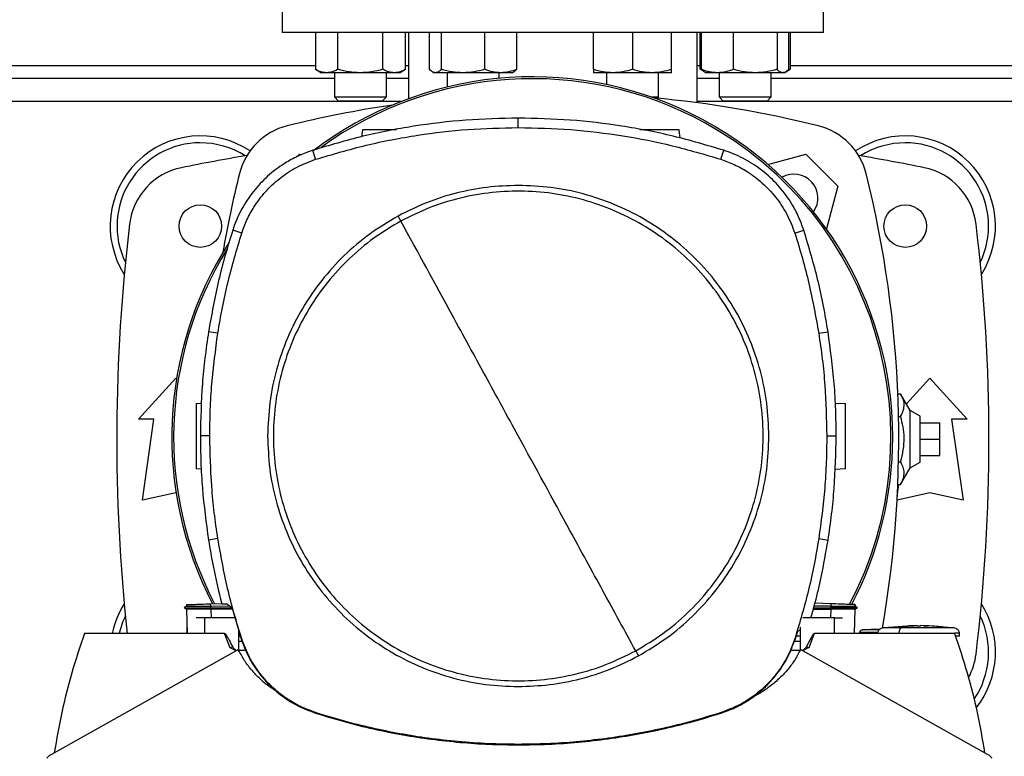
# Model space of a CAD drawing. Extents: x 0.4 to 10.6, y 0.4 to 8.1.
# Drawn here: x 7.1 to 7.7, y 5.6 to 6.1 of the extents above; entities that cross this region are included whole.
import ezdxf

# ---------------------------------------------------------------- set-up
doc = ezdxf.new("R2010")
doc.units = 0
doc.linetypes.add('SLD-SOLID', pattern=[0])
doc.layers.get('0').update_dxf_attribs({"linetype": 'CONTINUOUS'})
doc.styles.add('SLDTEXTSTYLE0', font='TXT', dxfattribs={"width": 0.75})
doc.dimstyles.new('SLDDIMSTYLE2', dxfattribs={"dimtxt": 0.125, "dimasz": 0.13, "dimexe": 0, "dimexo": 0.0625, "dimgap": 0.03125, "dimtad": 0, "dimtih": 1, "dimtoh": 1, "dimdec": 1, "dimlfac": 20, "dimrnd": 1e-09, "dimzin": 12, "dimtxsty": 'SLDTEXTSTYLE0', "dimsah": 1, "dimcen": 0.09, "dimazin": 3, "dimtfac": 1, "dimtdec": 1, "dimtofl": 0, "dimtmove": 0, "dimatfit": 3, "dimtolj": 1, "dimtzin": 12})

# ---------------------------------------------------------------- blocks, each defined once
blk = doc.blocks.new('_D_9')
at = {"color": 7, "linetype": 'SLD-SOLID'}
for p, q in [((6.48445, 6.8918), (6.48445, 7.65764)), ((8.84501, 5.8365), (8.84501, 7.65764)), ((6.48445, 7.53264), (7.5031, 7.53264)), ((8.84501, 7.53264), (7.82636, 7.53264))]:
    blk.add_line(p, q, dxfattribs=at)
for points in [[(6.48445, 7.53264), (6.61445, 7.51264), (6.61445, 7.55264)], [(8.84501, 7.53264), (8.71501, 7.55264), (8.71501, 7.51264)]]:
    blk.add_solid(points, dxfattribs=at)
at = {"color": 7, "linetype": 'SLD-SOLID', "insert": (7.5031, 7.59455), "char_height": 0.125, "attachment_point": 1, "style": 'SLDTEXTSTYLE0'}
blk.add_mtext('47.2', dxfattribs=at)

msp = doc.modelspace()

# ---------------------------------------------------------------- linework, layer by layer
at = {"color": 7, "linetype": 'SLD-SOLID'}
for p, q in [((7.28662, 6.12317), (7.28662, 6.07199)), ((7.61142, 6.07199), (7.61142, 6.12317)), ((7.61142, 6.07199), (7.28662, 6.07199)), ((7.30647, 6.07199), (7.30647, 6.04998)), ((7.32, 6.04998), (7.32, 6.07199)), ((7.34707, 6.04998), (7.34707, 6.07199)), ((7.3606, 6.04998), (7.3606, 6.07199)), ((7.36241, 6.07199), (7.36241, 6.03232)), ((7.37504, 6.04998), (7.37504, 6.07199)), ((7.38205, 6.07199), (7.38205, 6.04998)), ((7.40819, 6.04998), (7.40819, 6.07199)), ((7.42732, 6.04998), (7.42732, 6.07199)), ((7.47342, 6.04998), (7.47342, 6.07199)), ((7.49685, 6.07199), (7.49685, 6.04998)), ((7.52029, 6.04998), (7.52029, 6.07199)), ((7.53563, 6.02986), (7.53563, 6.07199)), ((7.53744, 6.04998), (7.53744, 6.07199)), ((7.53836, 6.04998), (7.53836, 6.07199)), ((7.5575, 6.04998), (7.5575, 6.07199)), ((7.58364, 6.07199), (7.58364, 6.04998)), ((7.59065, 6.04998), (7.59065, 6.07199)), ((7.59157, 6.07199), (7.59157, 6.04998)), ((7.30647, 6.04998), (7.3101, 6.04789)), ((7.31324, 6.04789), (7.3101, 6.04789)), ((7.33353, 6.04789), (7.31324, 6.04789)), ((7.31791, 6.04789), (7.31791, 6.03342)), ((7.35383, 6.04789), (7.33353, 6.04789)), ((7.34916, 6.03342), (7.34916, 6.04789)), ((7.35697, 6.04789), (7.35383, 6.04789)), ((7.35697, 6.04789), (7.3606, 6.04998)), ((7.3769, 6.04838), (7.37775, 6.04789)), ((7.37854, 6.04789), (7.37775, 6.04789)), ((7.39512, 6.04789), (7.37854, 6.04789)), ((7.38556, 6.04789), (7.38556, 6.03934)), ((7.41776, 6.04789), (7.39512, 6.04789)), ((7.41681, 6.04455), (7.41681, 6.04789)), ((7.42462, 6.04789), (7.41776, 6.04789)), ((7.42462, 6.04789), (7.42546, 6.04838)), ((7.48514, 6.04789), (7.47342, 6.04789)), ((7.48123, 6.04789), (7.48123, 6.04082)), ((7.50857, 6.04789), (7.48514, 6.04789)), ((7.52029, 6.04789), (7.50857, 6.04789)), ((7.51248, 6.03342), (7.51248, 6.04789)), ((7.53744, 6.04998), (7.54022, 6.04838)), ((7.53934, 6.04912), (7.53744, 6.04998)), ((7.54022, 6.04838), (7.54107, 6.04789)), ((7.54793, 6.04789), (7.54107, 6.04789)), ((7.57057, 6.04789), (7.54793, 6.04789)), ((7.54888, 6.04789), (7.54888, 6.03342)), ((7.58714, 6.04789), (7.57057, 6.04789)), ((7.58013, 6.03342), (7.58013, 6.04789)), ((7.58794, 6.04789), (7.58714, 6.04789)), ((7.58794, 6.04789), (7.58879, 6.04838)), ((7.58886, 6.04842), (7.59157, 6.04998)), ((7.59157, 6.04998), (7.58966, 6.04911)), ((7.31791, 6.04443), (6.95021, 6.04443)), ((7.36241, 6.04443), (7.34916, 6.04443)), ((7.54888, 6.04443), (7.53563, 6.04443)), ((7.94783, 6.04443), (7.58013, 6.04443)), ((7.31791, 6.03342), (7.32041, 6.03092)), ((7.31791, 6.03342), (7.34916, 6.03342)), ((7.34666, 6.03092), (7.32041, 6.03092)), ((7.34666, 6.03092), (7.34916, 6.03342)), ((7.50785, 6.03342), (7.51248, 6.03342)), ((7.51165, 6.03259), (7.51248, 6.03342)), ((7.54888, 6.03342), (7.55138, 6.03092)), ((7.54888, 6.03342), (7.58013, 6.03342)), ((7.57763, 6.03092), (7.55138, 6.03092)), ((7.57763, 6.03092), (7.58013, 6.03342)), ((7.42829, 6.01498), (7.42829, 6.02066)), ((7.33478, 6.01372), (7.33419, 6.00951)), ((7.52552, 6.00862), (7.52481, 6.01372)), ((7.30664, 5.99592), (7.3049, 6.00133)), ((7.54994, 5.99592), (7.55168, 6.00133)), ((7.2959, 5.99771), (7.2972, 5.999)), ((7.2972, 5.999), (7.29821, 5.99873)), ((7.57805, 5.9929), (7.60084, 5.999)), ((7.60084, 5.999), (7.62013, 5.97972)), ((7.62013, 5.97972), (7.61327, 5.95414)), ((7.26227, 5.95159), (7.25686, 5.95333)), ((7.59431, 5.95159), (7.59971, 5.95333)), ((7.24793, 5.89144), (7.24232, 5.89233)), ((7.60865, 5.89144), (7.61426, 5.89233)), ((7.20025, 5.83995), (7.22264, 5.86456)), ((7.22264, 5.86456), (7.2231, 5.86405)), ((7.66131, 5.84908), (7.6754, 5.86456)), ((7.6754, 5.86456), (7.69779, 5.83995)), ((7.65613, 5.85517), (7.65784, 5.85517)), ((7.66359, 5.84508), (7.65784, 5.85517)), ((7.23491, 5.84935), (7.23819, 5.84947)), ((7.61861, 5.84956), (7.62467, 5.84935)), ((7.2096, 5.83995), (7.20025, 5.83995)), ((7.20271, 5.79123), (7.2096, 5.83995)), ((7.65656, 5.84153), (7.65784, 5.84153)), ((7.66949, 5.84167), (7.66359, 5.84508)), ((7.66359, 5.81071), (7.66359, 5.84508)), ((7.66949, 5.81412), (7.66949, 5.84167)), ((7.68844, 5.83995), (7.69533, 5.79123)), ((7.69779, 5.83995), (7.68844, 5.83995)), ((7.66949, 5.83774), (7.6813, 5.83774)), ((7.6813, 5.82789), (7.6813, 5.83774)), ((7.2431, 5.82981), (7.23742, 5.82981)), ((7.61347, 5.82981), (7.61915, 5.82981)), ((7.66949, 5.82789), (7.6813, 5.82789)), ((7.6813, 5.81805), (7.6813, 5.82789)), ((7.66949, 5.81805), (7.6813, 5.81805)), ((7.65656, 5.81426), (7.65784, 5.81426)), ((7.65784, 5.80062), (7.66359, 5.81071)), ((7.66359, 5.81071), (7.66949, 5.81412)), ((7.23798, 5.80988), (7.23491, 5.80998)), ((7.62467, 5.80998), (7.61837, 5.80976)), ((7.65581, 5.79364), (7.65679, 5.80062)), ((7.65613, 5.80062), (7.65784, 5.80062)), ((7.22264, 5.79566), (7.20271, 5.79123)), ((7.22285, 5.79562), (7.22264, 5.79566)), ((7.6754, 5.79566), (7.65568, 5.79128)), ((7.69533, 5.79123), (7.6754, 5.79566)), ((7.24793, 5.76817), (7.24232, 5.76728)), ((7.60865, 5.76817), (7.61426, 5.76728)), ((7.22917, 5.72851), (7.2292, 5.72757)), ((7.22917, 5.72851), (7.2292, 5.72757)), ((7.22917, 5.72851), (7.2292, 5.72757)), ((7.24357, 5.72901), (7.25021, 5.72924)), ((7.24363, 5.72751), (7.24357, 5.72901)), ((7.25026, 5.72901), (7.25311, 5.72901)), ((7.25647, 5.72649), (7.25311, 5.72901)), ((7.61601, 5.72901), (7.60639, 5.72935)), ((7.61601, 5.72901), (7.61596, 5.72751)), ((7.63038, 5.72757), (7.63041, 5.72851)), ((7.63045, 5.72851), (7.63041, 5.72757)), ((7.63041, 5.72757), (7.63045, 5.72851)), ((7.22917, 5.72758), (7.22762, 5.72669)), ((7.22762, 5.7267), (7.22905, 5.72587)), ((7.22825, 5.72705), (7.22763, 5.72669)), ((7.22763, 5.72669), (7.22763, 5.72669)), ((7.22763, 5.72669), (7.22903, 5.72588)), ((7.22763, 5.72669), (7.22764, 5.72669)), ((7.22903, 5.72588), (7.22955, 5.71119)), ((7.24363, 5.72751), (7.24358, 5.72669)), ((7.24358, 5.72669), (7.2562, 5.72669)), ((7.24358, 5.72669), (7.24363, 5.72588)), ((7.25515, 5.72748), (7.24363, 5.72751)), ((7.24363, 5.72588), (7.24365, 5.72588)), ((7.25665, 5.72588), (7.24365, 5.72588)), ((7.25647, 5.72649), (7.26197, 5.70793)), ((7.60543, 5.72588), (7.61593, 5.72588)), ((7.60565, 5.72669), (7.61601, 5.72669)), ((7.61596, 5.72751), (7.60588, 5.72752)), ((7.61596, 5.72588), (7.61593, 5.72588)), ((7.61596, 5.72751), (7.61601, 5.72669)), ((7.61601, 5.72669), (7.61596, 5.72588)), ((7.63004, 5.71119), (7.63055, 5.72588)), ((7.63197, 5.72669), (7.63041, 5.72758)), ((7.63053, 5.72587), (7.63196, 5.72669)), ((7.63196, 5.72669), (7.63195, 5.72669)), ((7.63196, 5.72669), (7.63197, 5.7267)), ((7.23995, 5.72064), (7.23501, 5.72064)), ((7.23995, 5.72064), (7.23995, 5.71119)), ((7.2582, 5.72064), (7.23995, 5.72064)), ((7.61804, 5.72064), (7.59913, 5.72064)), ((7.61804, 5.71119), (7.61804, 5.72064)), ((7.61804, 5.72064), (7.62296, 5.72064)), ((7.66708, 5.7159), (7.66266, 5.71581)), ((7.66266, 5.71581), (7.66586, 5.71589)), ((7.66586, 5.71589), (7.66708, 5.7159)), ((7.66708, 5.71575), (7.66708, 5.71589)), ((7.67003, 5.7159), (7.67003, 5.71575)), ((7.67125, 5.71589), (7.67003, 5.7159)), ((7.67444, 5.71581), (7.67125, 5.71589)), ((7.67169, 5.71587), (7.67444, 5.71581)), ((7.23995, 5.71119), (7.16781, 5.71119)), ((7.22955, 5.71109), (7.22942, 5.71482)), ((7.252, 5.71119), (7.23995, 5.71119)), ((7.25531, 5.70261), (7.252, 5.71119)), ((7.26052, 5.70103), (7.26052, 5.71281)), ((7.59461, 5.70793), (7.59607, 5.71256)), ((7.59607, 5.71256), (7.59747, 5.71344)), ((7.59747, 5.715), (7.59747, 5.70103)), ((7.60599, 5.71119), (7.60268, 5.70261)), ((7.61804, 5.71119), (7.60599, 5.71119)), ((7.69018, 5.71119), (7.61804, 5.71119)), ((7.63321, 5.71173), (7.63321, 5.71119)), ((7.64531, 5.71372), (7.63499, 5.7133)), ((7.64408, 5.71367), (7.64536, 5.71375)), ((7.66267, 5.71563), (7.64731, 5.71454)), ((7.65679, 5.71143), (7.65679, 5.71119)), ((7.6898, 5.71454), (7.68273, 5.71505)), ((7.6931, 5.70962), (7.6931, 5.71143)), ((7.26052, 5.70959), (7.26147, 5.70959)), ((7.26254, 5.70647), (7.26052, 5.70647)), ((7.26197, 5.70793), (7.26227, 5.70802)), ((7.59747, 5.70647), (7.59399, 5.70647)), ((7.59431, 5.70802), (7.59461, 5.70793)), ((7.59747, 5.70959), (7.59514, 5.70959)), ((7.26023, 5.70164), (7.14797, 5.63859)), ((7.25687, 5.703), (7.25531, 5.70261)), ((7.25883, 5.70085), (7.25531, 5.70261)), ((7.26471, 5.70101), (7.26053, 5.70101)), ((7.59746, 5.70101), (7.59169, 5.70101)), ((7.71002, 5.63859), (7.59776, 5.70164)), ((7.60268, 5.70261), (7.60113, 5.703)), ((7.30654, 5.66339), (7.30664, 5.66369)), ((7.54994, 5.66369), (7.55003, 5.66339)), ((7.42829, 5.64463), (7.42829, 5.64432))]:
    msp.add_line(p, q, dxfattribs=at)
at = {"color": 8, "linetype": 'SLD-SOLID'}
for p, q in [((6.96165, 6.0523), (7.30647, 6.0523)), ((7.3606, 6.0523), (7.36241, 6.0523)), ((7.53563, 6.0523), (7.53744, 6.0523)), ((7.59157, 6.0523), (7.93639, 6.0523)), ((7.35774, 6.03055), (6.90571, 6.03055)), ((7.98766, 6.03055), (7.53563, 6.03055)), ((7.24365, 5.72588), (7.24384, 5.72064)), ((7.61593, 5.72588), (7.61575, 5.72064))]:
    msp.add_line(p, q, dxfattribs=at)
at = {"color": 7, "linetype": 'SLD-SOLID'}
for centre in [(7.23741, 5.95585), (7.66063, 5.95585)]:
    msp.add_circle(centre, 0.0128, dxfattribs=at)
for centre, radius, start, end in [((7.43667, 5.82904), 0.21642, 0, 127.49431), ((7.43667, 5.82904), 0.21529, 61.35211, 126.06941), ((7.44902, 5.37589), 0.65968, 76.01413, 84.7249), ((7.44902, 5.37589), 0.65968, 98.39694, 103.98587), ((7.43667, 5.82904), 0.21529, 332.16564, 61.35211), ((7.2991, 5.97781), 0.03937, 103.98587, 166.01413), ((7.59894, 5.97781), 0.03937, 13.98587, 76.01413), ((7.23741, 5.95585), 0.05413, 56.50705, 212.47025), ((7.23741, 5.95585), 0.05, 90, 205.88607), ((7.23741, 5.95585), 0.05, 57.45155, 90), ((7.66063, 5.95585), 0.05413, 327.52975, 123.49295), ((7.66063, 5.95585), 0.05, 90, 122.54845), ((7.66063, 5.95585), 0.05, 334.11393, 90), ((7.44902, 4.90024), 1.11319, 99.49384, 101.54959), ((7.44902, 4.90024), 1.11319, 78.45041, 80.50616), ((7.23402, 5.95231), 0.03937, 101.54959, 173.15095), ((7.66401, 5.95231), 0.03937, 6.84905, 78.45041), ((7.90102, 5.82789), 0.65968, 166.01413, 170.19962), ((7.59378, 5.97266), 0.01437, 324.91118, 119.95088), ((6.99702, 5.82789), 0.65968, 350.08059, 13.98587), ((8.26989, 5.82789), 1.08268, 173.15095, 186.18794), ((6.62815, 5.82789), 1.08268, 353.15095, 6.84905), ((7.43667, 5.82904), 0.21642, 147.34333, 207.51719), ((7.43667, 5.82904), 0.21529, 148.41912, 207.66111), ((7.43667, 5.82904), 0.21642, 332.30508, 0), ((7.23741, 5.69994), 0.05413, 147.52975, 168.00463), ((7.66063, 5.69994), 0.05413, 321.81749, 32.47025), ((7.23741, 5.69994), 0.05, 154.11393, 166.9962), ((7.66063, 5.69994), 0.05, 325.61956, 25.88607), ((7.66401, 5.70348), 0.03937, 331.65892, 353.15095)]:
    msp.add_arc(centre, radius, start, end, dxfattribs=at)
for points, knots in [([(7.31324, 6.04789), (7.3121, 6.048), (7.30981, 6.04821), (7.30759, 6.04939), (7.30647, 6.04998)], [0, 0, 0, 0, 0.494511, 1, 1, 1, 1]), ([(7.32, 6.04998), (7.3189, 6.0494), (7.31669, 6.04822), (7.31439, 6.048), (7.31324, 6.04789)], [0, 0, 0, 0, 0.4954565, 1, 1, 1, 1]), ([(7.33353, 6.04789), (7.33127, 6.048), (7.32668, 6.04821), (7.32225, 6.04939), (7.32, 6.04998)], [0, 0, 0, 0, 0.494511, 1, 1, 1, 1]), ([(7.34707, 6.04998), (7.34487, 6.0494), (7.34043, 6.04822), (7.33585, 6.048), (7.33353, 6.04789)], [0, 0, 0, 0, 0.495456, 1, 1, 1, 1]), ([(7.35383, 6.04789), (7.3527, 6.048), (7.35041, 6.04821), (7.34819, 6.04939), (7.34707, 6.04998)], [0, 0, 0, 0, 0.494511, 1, 1, 1, 1]), ([(7.3606, 6.04998), (7.3595, 6.0494), (7.35728, 6.04822), (7.35499, 6.048), (7.35383, 6.04789)], [0, 0, 0, 0, 0.495458, 1, 1, 1, 1]), ([(7.37854, 6.04789), (7.37796, 6.048), (7.37677, 6.04821), (7.37562, 6.04939), (7.37504, 6.04998)], [0, 0, 0, 0, 0.49451, 1, 1, 1, 1]), ([(7.38205, 6.04998), (7.38148, 6.0494), (7.38033, 6.04822), (7.37914, 6.048), (7.37854, 6.04789)], [0, 0, 0, 0, 0.495459, 1, 1, 1, 1]), ([(7.39512, 6.04789), (7.39293, 6.048), (7.3885, 6.04821), (7.38421, 6.04939), (7.38205, 6.04998)], [0, 0, 0, 0, 0.494513, 1, 1, 1, 1]), ([(7.40819, 6.04998), (7.40607, 6.0494), (7.40178, 6.04822), (7.39735, 6.048), (7.39512, 6.04789)], [0, 0, 0, 0, 0.495457, 1, 1, 1, 1]), ([(7.41776, 6.04789), (7.41615, 6.048), (7.41291, 6.04821), (7.40977, 6.04939), (7.40819, 6.04998)], [0, 0, 0, 0, 0.494511, 1, 1, 1, 1]), ([(7.42732, 6.04998), (7.42577, 6.0494), (7.42263, 6.04822), (7.41939, 6.048), (7.41776, 6.04789)], [0, 0, 0, 0, 0.495457, 1, 1, 1, 1]), ([(7.42545, 6.0484), (7.42549, 6.04842), (7.42613, 6.04861), (7.42675, 6.04932), (7.42732, 6.04998)], [0, 0, 0, 0, 0.065385, 1, 1, 1, 1]), ([(7.48514, 6.04789), (7.48317, 6.048), (7.4792, 6.04821), (7.47536, 6.04939), (7.47342, 6.04998)], [0, 0, 0, 0, 0.494511, 1, 1, 1, 1]), ([(7.47342, 6.04998), (7.47342, 6.0494), (7.47342, 6.04822), (7.47342, 6.048), (7.47342, 6.04789)], [0, 0, 0, 0, 0.495457, 1, 1, 1, 1]), ([(7.49685, 6.04998), (7.49495, 6.0494), (7.49111, 6.04822), (7.48714, 6.048), (7.48514, 6.04789)], [0, 0, 0, 0, 0.495458, 1, 1, 1, 1]), ([(7.50857, 6.04789), (7.50661, 6.048), (7.50264, 6.04821), (7.4988, 6.04939), (7.49685, 6.04998)], [0, 0, 0, 0, 0.494511, 1, 1, 1, 1]), ([(7.52029, 6.04998), (7.51839, 6.0494), (7.51455, 6.04822), (7.51058, 6.048), (7.50857, 6.04789)], [0, 0, 0, 0, 0.495459, 1, 1, 1, 1]), ([(7.52029, 6.04789), (7.52029, 6.048), (7.52029, 6.04821), (7.52029, 6.04939), (7.52029, 6.04998)], [0, 0, 0, 0, 0.49451, 1, 1, 1, 1]), ([(7.54793, 6.04789), (7.54633, 6.048), (7.54309, 6.04821), (7.53995, 6.04939), (7.53836, 6.04998)], [0, 0, 0, 0, 0.494511, 1, 1, 1, 1]), ([(7.53836, 6.04998), (7.53893, 6.04933), (7.53955, 6.04862), (7.54019, 6.04843), (7.54024, 6.04841)], [0, 0, 0, 0, 0.916236, 1, 1, 1, 1]), ([(7.5575, 6.04998), (7.55595, 6.0494), (7.55281, 6.04822), (7.54957, 6.048), (7.54793, 6.04789)], [0, 0, 0, 0, 0.4954591, 1, 1, 1, 1]), ([(7.57057, 6.04789), (7.56838, 6.048), (7.56395, 6.04821), (7.55967, 6.04939), (7.5575, 6.04998)], [0, 0, 0, 0, 0.4945107, 1, 1, 1, 1]), ([(7.58364, 6.04998), (7.58152, 6.0494), (7.57723, 6.04822), (7.5728, 6.048), (7.57057, 6.04789)], [0, 0, 0, 0, 0.495457, 1, 1, 1, 1]), ([(7.58714, 6.04789), (7.58656, 6.048), (7.58537, 6.04821), (7.58422, 6.04939), (7.58364, 6.04998)], [0, 0, 0, 0, 0.49451, 1, 1, 1, 1]), ([(7.59065, 6.04998), (7.59008, 6.0494), (7.58893, 6.04822), (7.58774, 6.048), (7.58714, 6.04789)], [0, 0, 0, 0, 0.495459, 1, 1, 1, 1]), ([(7.42829, 6.02066), (7.41778, 6.02042), (7.39675, 6.01996), (7.36557, 6.01612), (7.33481, 6.01022), (7.31489, 6.0043), (7.3049, 6.00133)], [0, 0, 0, 0, 0.251479, 0.502956, 0.750732, 1, 1, 1, 1]), ([(7.55168, 6.00133), (7.5416, 6.00432), (7.52144, 6.01031), (7.49058, 6.01619), (7.45949, 6.01998), (7.43871, 6.02043), (7.42829, 6.02066)], [0, 0, 0, 0, 0.251478, 0.502957, 0.750732, 1, 1, 1, 1]), ([(7.30664, 5.99592), (7.31672, 5.99891), (7.33688, 6.0049), (7.36747, 6.01066), (7.39798, 6.01433), (7.41816, 6.01476), (7.42829, 6.01498)], [0, 0, 0, 0, 0.255078, 0.510157, 0.754364, 1, 1, 1, 1]), ([(7.35521, 6.01372), (7.35338, 6.01372), (7.34965, 6.01372), (7.3441, 6.01372), (7.33991, 6.01372), (7.33729, 6.01372), (7.33589, 6.01372), (7.33496, 6.01372), (7.33484, 6.01372), (7.33478, 6.01372)], [0, 0, 0, 0, 0.2247986, 0.4577936, 0.6697688, 0.7636867, 0.8488237, 0.926565, 1, 1, 1, 1]), ([(7.42829, 6.01498), (7.4388, 6.01474), (7.45983, 6.01427), (7.49071, 6.01041), (7.52088, 6.00457), (7.54023, 5.99881), (7.54994, 5.99592)], [0, 0, 0, 0, 0.255078, 0.510157, 0.754364, 1, 1, 1, 1]), ([(7.52481, 6.01372), (7.52475, 6.01372), (7.52463, 6.01372), (7.5237, 6.01372), (7.52229, 6.01372), (7.51968, 6.01372), (7.51547, 6.01372), (7.50991, 6.01372), (7.50494, 6.01372), (7.50224, 6.01372), (7.50129, 6.01372)], [0, 0, 0, 0, 0.0647226, 0.1332415, 0.2082762, 0.2910516, 0.4778777, 0.6832298, 0.888584, 1, 1, 1, 1]), ([(7.3049, 6.00133), (7.30218, 6.00035), (7.29673, 5.99839), (7.28792, 5.99367), (7.27878, 5.98703), (7.26997, 5.97802), (7.26283, 5.96765), (7.25882, 5.95915), (7.25718, 5.95426), (7.25686, 5.95333)], [0, 0, 0, 0, 0.123104, 0.246209, 0.424205, 0.602202, 0.780199, 0.958196, 1, 1, 1, 1]), ([(7.59971, 5.95333), (7.59873, 5.95605), (7.59677, 5.9615), (7.59204, 5.9703), (7.58539, 5.97944), (7.57638, 5.98824), (7.566, 5.99537), (7.5575, 5.99937), (7.55261, 6.00101), (7.55168, 6.00133)], [0, 0, 0, 0, 0.123105, 0.246209, 0.424206, 0.602202, 0.780199, 0.958196, 1, 1, 1, 1]), ([(7.26227, 5.95159), (7.26325, 5.95429), (7.26523, 5.95974), (7.26991, 5.96815), (7.27634, 5.97669), (7.28496, 5.98474), (7.29508, 5.99152), (7.30275, 5.99444), (7.30664, 5.99592)], [0, 0, 0, 0, 0.132414, 0.266967, 0.442443, 0.623007, 0.80848, 1, 1, 1, 1]), ([(7.54994, 5.99592), (7.55264, 5.99494), (7.55809, 5.99297), (7.56651, 5.98829), (7.57505, 5.98187), (7.58311, 5.97326), (7.5899, 5.96314), (7.59282, 5.95548), (7.59431, 5.95159)], [0, 0, 0, 0, 0.132415, 0.266967, 0.442443, 0.623006, 0.80848, 1, 1, 1, 1]), ([(7.42829, 5.98028), (7.42202, 5.98005), (7.40948, 5.9796), (7.39098, 5.97593), (7.37298, 5.97028), (7.36176, 5.96467), (7.35615, 5.96186)], [0, 0, 0, 0, 0.250005, 0.5, 0.749996, 1, 1, 1, 1]), ([(7.49877, 5.70079), (7.50428, 5.70408), (7.51531, 5.71066), (7.53003, 5.72315), (7.54311, 5.73731), (7.55419, 5.7531), (7.56313, 5.77019), (7.56976, 5.7883), (7.57396, 5.80712), (7.57568, 5.82633), (7.57487, 5.84559), (7.57156, 5.86459), (7.56579, 5.883), (7.55767, 5.90049), (7.54734, 5.91677), (7.53497, 5.93157), (7.52077, 5.94462), (7.505, 5.95571), (7.48791, 5.96464), (7.4698, 5.97127), (7.45098, 5.97548), (7.43177, 5.97719), (7.4125, 5.9764), (7.39352, 5.97305), (7.37504, 5.96741), (7.36355, 5.96168), (7.35781, 5.95882)], [0, 0, 0, 0, 0.041667, 0.083333, 0.125, 0.166667, 0.208333, 0.25, 0.291667, 0.333333, 0.375, 0.416667, 0.458333, 0.5, 0.541667, 0.583333, 0.625, 0.666667, 0.708333, 0.75, 0.791667, 0.833333, 0.875, 0.916667, 0.958333, 1, 1, 1, 1]), ([(7.57876, 5.82981), (7.57851, 5.83637), (7.57801, 5.8495), (7.57402, 5.86886), (7.56771, 5.88755), (7.55897, 5.90526), (7.54801, 5.92167), (7.53499, 5.93651), (7.52015, 5.94952), (7.50374, 5.96049), (7.48604, 5.96923), (7.46734, 5.97553), (7.44798, 5.97953), (7.43485, 5.98003), (7.42829, 5.98028)], [0, 0, 0, 0, 0.083335, 0.16666, 0.25, 0.333336, 0.416661, 0.5, 0.583335, 0.666661, 0.75, 0.833336, 0.916661, 1, 1, 1, 1]), ([(7.35615, 5.96186), (7.35038, 5.95841), (7.33885, 5.95152), (7.32349, 5.93837), (7.30992, 5.92344), (7.29849, 5.9068), (7.28936, 5.88879), (7.28277, 5.86973), (7.2786, 5.84995), (7.27808, 5.83652), (7.27782, 5.82981)], [0, 0, 0, 0, 0.125001, 0.250001, 0.375001, 0.5, 0.625, 0.749999, 0.874999, 1, 1, 1, 1]), ([(7.35781, 5.95882), (7.35229, 5.95553), (7.34127, 5.94895), (7.32654, 5.93646), (7.31347, 5.9223), (7.30238, 5.90651), (7.29345, 5.88942), (7.28682, 5.87131), (7.28261, 5.85249), (7.2809, 5.83328), (7.28171, 5.81402), (7.28502, 5.79502), (7.29079, 5.77662), (7.29891, 5.75912), (7.30924, 5.74284), (7.32161, 5.72804), (7.3358, 5.71499), (7.35158, 5.7039), (7.36867, 5.69497), (7.38678, 5.68834), (7.4056, 5.68413), (7.42481, 5.68242), (7.44408, 5.68321), (7.46306, 5.68656), (7.48153, 5.6922), (7.49302, 5.69793), (7.49877, 5.70079)], [0, 0, 0, 0, 0.0416667, 0.0833335, 0.1250002, 0.1666669, 0.2083334, 0.25, 0.2916666, 0.3333332, 0.375, 0.4166667, 0.4583334, 0.5, 0.5416666, 0.5833332, 0.6249999, 0.6666667, 0.7083333, 0.75, 0.7916665, 0.833333, 0.8749997, 0.9166665, 0.9583332, 1, 1, 1, 1]), ([(7.35615, 5.96186), (7.35646, 5.96129), (7.35701, 5.96028), (7.35756, 5.95926), (7.35781, 5.95882)], [0, 0, 0, 0, 0.560136, 1, 1, 1, 1]), ([(7.42829, 5.82981), (7.4217, 5.84186), (7.40853, 5.86596), (7.38503, 5.90899), (7.36813, 5.93992), (7.35781, 5.95882)], [0, 0, 0, 0, 0.28013, 0.560206, 1, 1, 1, 1]), ([(7.25686, 5.95333), (7.25531, 5.94833), (7.25222, 5.93832), (7.24695, 5.91806), (7.24417, 5.90261), (7.24232, 5.89233)], [0, 0, 0, 0, 0.250341, 0.500682, 1, 1, 1, 1]), ([(7.61426, 5.89233), (7.61338, 5.89749), (7.61163, 5.90782), (7.60719, 5.92828), (7.6027, 5.94331), (7.59971, 5.95333)], [0, 0, 0, 0, 0.250341, 0.500682, 1, 1, 1, 1]), ([(7.24793, 5.89144), (7.2488, 5.89661), (7.25056, 5.90694), (7.25495, 5.9271), (7.25936, 5.94186), (7.26227, 5.95159)], [0, 0, 0, 0, 0.253924, 0.507848, 1, 1, 1, 1]), ([(7.59431, 5.95159), (7.59586, 5.94658), (7.59895, 5.93657), (7.60413, 5.91659), (7.60685, 5.90144), (7.60865, 5.89144)], [0, 0, 0, 0, 0.253924, 0.507848, 1, 1, 1, 1]), ([(7.24232, 5.89233), (7.24156, 5.88714), (7.24006, 5.87678), (7.238, 5.85594), (7.23766, 5.84025), (7.23742, 5.82981)], [0, 0, 0, 0, 0.250342, 0.500683, 1, 1, 1, 1]), ([(7.2431, 5.82981), (7.24317, 5.83504), (7.24329, 5.84552), (7.2445, 5.86612), (7.24657, 5.88138), (7.24793, 5.89144)], [0, 0, 0, 0, 0.253927, 0.507853, 1, 1, 1, 1]), ([(7.60865, 5.89144), (7.6094, 5.88626), (7.61091, 5.87589), (7.61292, 5.85535), (7.61325, 5.83996), (7.61347, 5.82981)], [0, 0, 0, 0, 0.253927, 0.507853, 1, 1, 1, 1]), ([(7.61915, 5.82981), (7.61909, 5.83504), (7.61896, 5.84552), (7.61775, 5.86642), (7.61566, 5.88197), (7.61426, 5.89233)], [0, 0, 0, 0, 0.250342, 0.500683, 1, 1, 1, 1]), ([(7.65784, 5.84153), (7.65844, 5.84272), (7.65966, 5.84511), (7.6601, 5.84865), (7.65945, 5.85204), (7.65838, 5.85412), (7.65784, 5.85517)], [0, 0, 0, 0, 0.264284, 0.534132, 0.764978, 1, 1, 1, 1]), ([(7.23491, 5.84935), (7.23491, 5.84928), (7.23491, 5.84912), (7.23491, 5.84789), (7.23491, 5.84604), (7.23491, 5.84259), (7.23491, 5.83704), (7.23491, 5.82967), (7.23491, 5.82229), (7.23491, 5.81675), (7.23491, 5.8133), (7.23491, 5.81144), (7.23491, 5.81022), (7.23491, 5.81006), (7.23491, 5.80998)], [0, 0, 0, 0, 0.047364, 0.097509, 0.152421, 0.212998, 0.349717, 0.499997, 0.650274, 0.786999, 0.847579, 0.902492, 0.952636, 1, 1, 1, 1]), ([(7.62467, 5.80998), (7.62467, 5.81006), (7.62467, 5.81022), (7.62467, 5.81144), (7.62467, 5.8133), (7.62467, 5.81675), (7.62467, 5.82229), (7.62467, 5.82967), (7.62467, 5.83704), (7.62467, 5.84259), (7.62467, 5.84604), (7.62467, 5.84789), (7.62467, 5.84912), (7.62467, 5.84928), (7.62467, 5.84935)], [0, 0, 0, 0, 0.047364, 0.097509, 0.152421, 0.212997, 0.349718, 0.5, 0.650282, 0.787003, 0.847579, 0.902491, 0.952636, 1, 1, 1, 1]), ([(7.65784, 5.81426), (7.65844, 5.81662), (7.65966, 5.8214), (7.6601, 5.82849), (7.65945, 5.83527), (7.65838, 5.83943), (7.65784, 5.84153)], [0, 0, 0, 0, 0.264284, 0.534132, 0.764978, 1, 1, 1, 1]), ([(7.23742, 5.82981), (7.23749, 5.82457), (7.23761, 5.81409), (7.23882, 5.79319), (7.24092, 5.77764), (7.24232, 5.76728)], [0, 0, 0, 0, 0.250342, 0.500683, 1, 1, 1, 1]), ([(7.24793, 5.76817), (7.24717, 5.77335), (7.24567, 5.78372), (7.24366, 5.80426), (7.24332, 5.81965), (7.2431, 5.82981)], [0, 0, 0, 0, 0.253927, 0.507853, 1, 1, 1, 1]), ([(7.27782, 5.82981), (7.27807, 5.82324), (7.27856, 5.81011), (7.28256, 5.79075), (7.28887, 5.77206), (7.29761, 5.75436), (7.30857, 5.73794), (7.32158, 5.7231), (7.33642, 5.71009), (7.35284, 5.69912), (7.37054, 5.69038), (7.38923, 5.68408), (7.40859, 5.68008), (7.42172, 5.67958), (7.42829, 5.67933)], [0, 0, 0, 0, 0.0833348, 0.1666605, 0.2499999, 0.3333355, 0.4166613, 0.5, 0.5833348, 0.6666605, 0.7499999, 0.8333354, 0.9166611, 1, 1, 1, 1]), ([(7.49877, 5.70079), (7.4922, 5.71281), (7.47906, 5.73686), (7.45557, 5.77987), (7.43864, 5.81086), (7.42829, 5.82981)], [0, 0, 0, 0, 0.279818, 0.559825, 1, 1, 1, 1]), ([(7.50043, 5.69775), (7.5062, 5.7012), (7.51773, 5.70809), (7.53308, 5.72124), (7.54666, 5.73617), (7.55809, 5.75281), (7.56721, 5.77082), (7.5738, 5.78988), (7.57798, 5.80966), (7.5785, 5.82309), (7.57876, 5.82981)], [0, 0, 0, 0, 0.125001, 0.250001, 0.375, 0.5, 0.625, 0.749999, 0.874999, 1, 1, 1, 1]), ([(7.61347, 5.82981), (7.61341, 5.82457), (7.61328, 5.81409), (7.61207, 5.79349), (7.61001, 5.77823), (7.60865, 5.76817)], [0, 0, 0, 0, 0.253927, 0.507853, 1, 1, 1, 1]), ([(7.61426, 5.76728), (7.61501, 5.77247), (7.61652, 5.78283), (7.61857, 5.80367), (7.61892, 5.81936), (7.61915, 5.82981)], [0, 0, 0, 0, 0.250342, 0.500683, 1, 1, 1, 1]), ([(7.65784, 5.80062), (7.65844, 5.8018), (7.65966, 5.80419), (7.6601, 5.80773), (7.65945, 5.81112), (7.65838, 5.81321), (7.65784, 5.81426)], [0, 0, 0, 0, 0.264284, 0.534132, 0.764978, 1, 1, 1, 1]), ([(7.24232, 5.76728), (7.24318, 5.76212), (7.24533, 5.74926), (7.24842, 5.73659), (7.25026, 5.72901)], [0, 0, 0, 0, 0.401831, 1, 1, 1, 1]), ([(7.26227, 5.70802), (7.26072, 5.71303), (7.25762, 5.72304), (7.25245, 5.74302), (7.24972, 5.75817), (7.24793, 5.76817)], [0, 0, 0, 0, 0.253924, 0.507848, 1, 1, 1, 1]), ([(7.60865, 5.76817), (7.60777, 5.763), (7.60602, 5.75267), (7.60162, 5.73251), (7.59722, 5.71776), (7.59431, 5.70802)], [0, 0, 0, 0, 0.253924, 0.507848, 1, 1, 1, 1]), ([(7.60398, 5.72064), (7.60484, 5.7237), (7.60714, 5.73179), (7.61077, 5.74731), (7.61296, 5.75988), (7.61426, 5.76728)], [0, 0, 0, 0, 0.199241, 0.52804, 1, 1, 1, 1]), ([(7.22924, 5.72851), (7.22926, 5.72851), (7.22931, 5.72851), (7.23003, 5.72854), (7.23132, 5.72858), (7.23384, 5.72867), (7.23798, 5.72881), (7.24164, 5.72894), (7.24357, 5.72901)], [0, 0, 0, 0, 0.042875, 0.148543, 0.263681, 0.390733, 0.679216, 1, 1, 1, 1]), ([(7.63035, 5.72851), (7.63033, 5.72851), (7.63028, 5.72851), (7.62955, 5.72854), (7.62826, 5.72858), (7.62575, 5.72867), (7.62161, 5.72881), (7.61794, 5.72894), (7.61601, 5.72901)], [0, 0, 0, 0, 0.042875, 0.148533, 0.26366, 0.3907, 0.679196, 1, 1, 1, 1]), ([(7.22764, 5.72669), (7.22766, 5.72669), (7.22772, 5.72669), (7.22863, 5.72669), (7.23009, 5.72669), (7.23287, 5.72669), (7.23744, 5.72669), (7.24146, 5.72669), (7.24358, 5.72669)], [0, 0, 0, 0, 0.0953, 0.195306, 0.304394, 0.424771, 0.697638, 1, 1, 1, 1]), ([(7.24363, 5.72588), (7.24168, 5.72588), (7.23807, 5.72587), (7.234, 5.72587), (7.23152, 5.72587), (7.23016, 5.72587), (7.22922, 5.72587), (7.22909, 5.72588), (7.22903, 5.72588)], [0, 0, 0, 0, 0.308567, 0.573789, 0.689988, 0.798745, 0.900956, 1, 1, 1, 1]), ([(7.22926, 5.72757), (7.22927, 5.72757), (7.22932, 5.72757), (7.22999, 5.72757), (7.23127, 5.72756), (7.23382, 5.72754), (7.23801, 5.72752), (7.24169, 5.72751), (7.24363, 5.72751)], [0, 0, 0, 0, 0.036533, 0.139161, 0.255161, 0.388529, 0.678022, 1, 1, 1, 1]), ([(7.61596, 5.72751), (7.6179, 5.72751), (7.62158, 5.72752), (7.62578, 5.72754), (7.62832, 5.72756), (7.62959, 5.72757), (7.63027, 5.72757), (7.63031, 5.72757), (7.63032, 5.72757)], [0, 0, 0, 0, 0.322159, 0.611995, 0.745225, 0.861092, 0.963599, 1, 1, 1, 1]), ([(7.63055, 5.72588), (7.63049, 5.72588), (7.63037, 5.72587), (7.62943, 5.72587), (7.62806, 5.72587), (7.62559, 5.72587), (7.62152, 5.72587), (7.61791, 5.72588), (7.61596, 5.72588)], [0, 0, 0, 0, 0.09927, 0.201606, 0.310355, 0.426373, 0.691006, 1, 1, 1, 1]), ([(7.63191, 5.72669), (7.63189, 5.72669), (7.63183, 5.72669), (7.63095, 5.72669), (7.62949, 5.72669), (7.62671, 5.72669), (7.62215, 5.72669), (7.61812, 5.72669), (7.61601, 5.72669)], [0, 0, 0, 0, 0.079735, 0.181462, 0.292425, 0.414872, 0.692434, 1, 1, 1, 1]), ([(7.66708, 5.71589), (7.66545, 5.71577), (7.66253, 5.71557), (7.65964, 5.71486), (7.65837, 5.71454)], [0, 0, 0, 0, 0.560233, 1, 1, 1, 1]), ([(7.6872, 5.71454), (7.68423, 5.71493), (7.67893, 5.71562), (7.6736, 5.71581), (7.67125, 5.71589)], [0, 0, 0, 0, 0.55952, 1, 1, 1, 1]), ([(7.16781, 5.71119), (7.16519, 5.70336), (7.15998, 5.68773), (7.15394, 5.6638), (7.15115, 5.64765), (7.14976, 5.6396)], [0, 0, 0, 0, 0.335132, 0.668469, 1, 1, 1, 1]), ([(7.252, 5.71119), (7.25203, 5.71119), (7.25208, 5.71118), (7.2522, 5.71112), (7.25266, 5.71073), (7.25317, 5.70991), (7.25377, 5.70892), (7.25427, 5.70801), (7.25532, 5.70607), (7.25617, 5.70438), (7.25687, 5.703)], [0, 0, 0, 0, 0.007649, 0.017007, 0.04231, 0.193253, 0.313092, 0.407911, 0.517919, 1, 1, 1, 1]), ([(7.60599, 5.71119), (7.60597, 5.71119), (7.60591, 5.71118), (7.60579, 5.71112), (7.60552, 5.71089), (7.60504, 5.71026), (7.60423, 5.70896), (7.60289, 5.70648), (7.60182, 5.70438), (7.60113, 5.703)], [0, 0, 0, 0, 0.0074736, 0.0165738, 0.0410555, 0.1189766, 0.2638123, 0.5179933, 1, 1, 1, 1]), ([(7.63499, 5.7133), (7.63475, 5.71326), (7.63429, 5.71319), (7.63371, 5.71283), (7.63337, 5.71241), (7.63323, 5.71202), (7.63321, 5.71183), (7.63321, 5.71173)], [0, 0, 0, 0, 0.274355, 0.533803, 0.773402, 0.887716, 1, 1, 1, 1]), ([(7.64731, 5.71454), (7.64686, 5.71445), (7.646, 5.71427), (7.64492, 5.71355), (7.6443, 5.71273), (7.64404, 5.71199), (7.64402, 5.71162), (7.64401, 5.71143)], [0, 0, 0, 0, 0.27415, 0.532836, 0.772464, 0.887165, 1, 1, 1, 1]), ([(7.65437, 5.71505), (7.65585, 5.71524), (7.65861, 5.71559), (7.66138, 5.71569), (7.66266, 5.71573)], [0, 0, 0, 0, 0.536923, 1, 1, 1, 1]), ([(7.65837, 5.71454), (7.65813, 5.71443), (7.65766, 5.71421), (7.65714, 5.71338), (7.65684, 5.71242), (7.6568, 5.71176), (7.65679, 5.71143)], [0, 0, 0, 0, 0.290047, 0.571973, 0.787723, 1, 1, 1, 1]), ([(7.6872, 5.71454), (7.68646, 5.71454), (7.68494, 5.71454), (7.6819, 5.71454), (7.67841, 5.71454), (7.67454, 5.71454), (7.67044, 5.71454), (7.66628, 5.71454), (7.66218, 5.71454), (7.65963, 5.71454), (7.65837, 5.71454)], [0, 0, 0, 0, 0.115343, 0.234919, 0.358559, 0.485508, 0.614593, 0.744368, 0.873312, 1, 1, 1, 1]), ([(7.66855, 5.71568), (7.66838, 5.71568), (7.66805, 5.71568), (7.66766, 5.71569), (7.6674, 5.71571), (7.66723, 5.71572), (7.6671, 5.71573), (7.66709, 5.71574), (7.66708, 5.71575)], [0, 0, 0, 0, 0.240362, 0.471945, 0.599724, 0.721368, 0.864674, 1, 1, 1, 1]), ([(7.67003, 5.71575), (7.67002, 5.71574), (7.67, 5.71573), (7.66988, 5.71572), (7.66971, 5.71571), (7.66945, 5.71569), (7.66906, 5.71568), (7.66872, 5.71568), (7.66855, 5.71568)], [0, 0, 0, 0, 0.135326, 0.278631, 0.400266, 0.528055, 0.759625, 1, 1, 1, 1]), ([(7.6931, 5.71143), (7.69309, 5.71162), (7.69306, 5.71199), (7.6928, 5.71273), (7.69219, 5.71355), (7.6911, 5.71427), (7.69024, 5.71445), (7.6898, 5.71454)], [0, 0, 0, 0, 0.112835, 0.227535, 0.467162, 0.725846, 1, 1, 1, 1]), ([(7.69018, 5.71119), (7.6928, 5.70336), (7.69801, 5.68773), (7.70405, 5.6638), (7.70684, 5.64765), (7.70823, 5.6396)], [0, 0, 0, 0, 0.335139, 0.668475, 1, 1, 1, 1]), ([(7.26197, 5.70793), (7.263, 5.70509), (7.26509, 5.69937), (7.27, 5.69073), (7.27664, 5.68212), (7.2853, 5.67422), (7.29531, 5.66764), (7.30276, 5.66482), (7.30654, 5.66339)], [0, 0, 0, 0, 0.138278, 0.279, 0.454522, 0.635135, 0.814828, 1, 1, 1, 1]), ([(7.30664, 5.66369), (7.3038, 5.66472), (7.29808, 5.66681), (7.28945, 5.67171), (7.28087, 5.67834), (7.27302, 5.68695), (7.26649, 5.69688), (7.26369, 5.70427), (7.26227, 5.70802)], [0, 0, 0, 0, 0.138918, 0.280314, 0.455837, 0.63645, 0.815514, 1, 1, 1, 1]), ([(7.59431, 5.70802), (7.59327, 5.70519), (7.59119, 5.69947), (7.58627, 5.69085), (7.57964, 5.68227), (7.57102, 5.67443), (7.56108, 5.66791), (7.55369, 5.66511), (7.54994, 5.66369)], [0, 0, 0, 0, 0.138918, 0.280314, 0.455837, 0.63645, 0.815514, 1, 1, 1, 1]), ([(7.55003, 5.66339), (7.55287, 5.66442), (7.55859, 5.6665), (7.56724, 5.67141), (7.57586, 5.67804), (7.58376, 5.68669), (7.59035, 5.69669), (7.59318, 5.70415), (7.59461, 5.70793)], [0, 0, 0, 0, 0.138279, 0.279, 0.454523, 0.635135, 0.814827, 1, 1, 1, 1]), ([(7.69309, 5.70962), (7.69309, 5.70962), (7.6933, 5.70962), (7.69265, 5.70962), (7.69138, 5.70962), (7.69074, 5.70962)], [0, 0, 0, 0, 0.004891, 0.497311, 1, 1, 1, 1]), ([(7.25687, 5.703), (7.25699, 5.70281), (7.25725, 5.70242), (7.25804, 5.70178), (7.25866, 5.70131), (7.25908, 5.70099)], [0, 0, 0, 0, 0.22322, 0.467933, 1, 1, 1, 1]), ([(7.28413, 5.67572), (7.28215, 5.677), (7.2781, 5.67965), (7.27259, 5.6844), (7.26765, 5.68972), (7.26342, 5.69543), (7.26129, 5.69958), (7.26023, 5.70164)], [0, 0, 0, 0, 0.197984, 0.405906, 0.608695, 0.806555, 1, 1, 1, 1]), ([(7.49877, 5.70079), (7.49908, 5.70022), (7.49963, 5.69921), (7.50018, 5.6982), (7.50043, 5.69775)], [0, 0, 0, 0, 0.5598635, 1, 1, 1, 1]), ([(7.59776, 5.70164), (7.59671, 5.69958), (7.59457, 5.69543), (7.59034, 5.68972), (7.58541, 5.68439), (7.57973, 5.67958), (7.57406, 5.67563), (7.57014, 5.67361), (7.56848, 5.67275)], [0, 0, 0, 0, 0.165044, 0.333878, 0.506881, 0.684314, 0.866048, 1, 1, 1, 1]), ([(7.60113, 5.703), (7.601, 5.70281), (7.60074, 5.70242), (7.59995, 5.70178), (7.59933, 5.70131), (7.59891, 5.70099)], [0, 0, 0, 0, 0.223216, 0.46793, 1, 1, 1, 1]), ([(7.60268, 5.70261), (7.60232, 5.70244), (7.60175, 5.70218), (7.60056, 5.70164), (7.59976, 5.70119), (7.59916, 5.70085)], [0, 0, 0, 0, 0.300855, 0.476469, 1, 1, 1, 1]), ([(7.42829, 5.67933), (7.43456, 5.67956), (7.4471, 5.68001), (7.4656, 5.68368), (7.4836, 5.68933), (7.49482, 5.69495), (7.50043, 5.69775)], [0, 0, 0, 0, 0.250005, 0.5, 0.749996, 1, 1, 1, 1]), ([(7.30654, 5.66339), (7.31229, 5.66162), (7.3238, 5.65809), (7.34134, 5.65378), (7.35881, 5.65028), (7.37618, 5.6476), (7.39345, 5.64571), (7.41083, 5.64453), (7.42247, 5.64439), (7.42829, 5.64432)], [0, 0, 0, 0, 0.145828, 0.291807, 0.437785, 0.577799, 0.717812, 0.858906, 1, 1, 1, 1]), ([(7.42829, 5.64463), (7.42227, 5.64471), (7.41024, 5.64486), (7.39222, 5.64613), (7.37452, 5.64813), (7.35718, 5.6509), (7.34019, 5.65438), (7.3233, 5.65856), (7.31219, 5.66198), (7.30664, 5.66369)], [0, 0, 0, 0, 0.145944, 0.29204, 0.438136, 0.578062, 0.717989, 0.858994, 1, 1, 1, 1]), ([(7.54994, 5.66369), (7.54419, 5.66192), (7.53268, 5.65839), (7.51514, 5.65409), (7.49767, 5.65058), (7.48032, 5.64791), (7.46308, 5.64603), (7.44572, 5.64485), (7.4341, 5.6447), (7.42829, 5.64463)], [0, 0, 0, 0, 0.145944, 0.29204, 0.438135, 0.578062, 0.717989, 0.858995, 1, 1, 1, 1]), ([(7.42829, 5.64432), (7.4343, 5.64439), (7.44634, 5.64454), (7.46436, 5.64581), (7.48206, 5.64782), (7.49942, 5.65058), (7.51644, 5.65407), (7.53335, 5.65825), (7.54447, 5.66168), (7.55003, 5.66339)], [0, 0, 0, 0, 0.145828, 0.291807, 0.437785, 0.577799, 0.717812, 0.858906, 1, 1, 1, 1]), ([(7.14797, 5.63859), (7.14745, 5.63827), (7.14643, 5.63764), (7.14564, 5.63673), (7.14526, 5.63629)], [0, 0, 0, 0, 0.511045, 1, 1, 1, 1]), ([(7.71274, 5.63629), (7.71235, 5.63673), (7.71156, 5.63764), (7.71054, 5.63827), (7.71002, 5.63859)], [0, 0, 0, 0, 0.488994, 1, 1, 1, 1])]:
    msp.add_open_spline(points, degree=3, knots=knots, dxfattribs=at)
at = {"color": 8, "linetype": 'SLD-SOLID'}
for points, knots in [([(7.64404, 5.71173), (7.64346, 5.71173), (7.64087, 5.71173), (7.63739, 5.71173), (7.63389, 5.71173), (7.63346, 5.71173), (7.63325, 5.71173)], [0, 0, 0, 0, 0.088609, 0.395978, 0.689677, 1, 1, 1, 1]), ([(7.64482, 5.7133), (7.64353, 5.7133), (7.64099, 5.7133), (7.63802, 5.7133), (7.63599, 5.7133), (7.635, 5.7133), (7.63509, 5.7133), (7.63512, 5.7133)], [0, 0, 0, 0, 0.232261, 0.462082, 0.68457, 0.902095, 1, 1, 1, 1]), ([(7.65837, 5.71454), (7.65719, 5.71454), (7.65488, 5.71454), (7.65195, 5.71454), (7.64963, 5.71454), (7.64808, 5.71454), (7.64731, 5.71454), (7.64739, 5.71454), (7.64741, 5.71454)], [0, 0, 0, 0, 0.197143, 0.387725, 0.571566, 0.749535, 0.923535, 1, 1, 1, 1]), ([(7.6897, 5.71454), (7.68971, 5.71454), (7.68976, 5.71454), (7.68895, 5.71454), (7.68779, 5.71454), (7.6872, 5.71454)], [0, 0, 0, 0, 0.214326, 0.602509, 1, 1, 1, 1]), ([(7.69306, 5.71143), (7.69307, 5.71143), (7.69343, 5.71143), (7.69259, 5.71143), (7.69097, 5.71143), (7.69043, 5.71143)], [0, 0, 0, 0, 0.024489, 0.670551, 1, 1, 1, 1])]:
    msp.add_open_spline(points, degree=3, knots=knots, dxfattribs=at)

# ---------------------------------------------------------------- dimensions: what is measured, and where the dimension line sits
at = {"color": 7, "linetype": 'SLD-SOLID'}
dim = msp.add_linear_dim(base=(6.48445, 7.53264), p1=(8.84501, 5.7865), p2=(6.48445, 6.8418), angle=0, dimstyle='SLDDIMSTYLE2', dxfattribs=at)
dim.commit()
dim.dimension.update_dxf_attribs({"geometry": '_D_9', "text_midpoint": (7.66473, 7.53264), "dimtype": 160})

doc.saveas('drawing.dxf')
